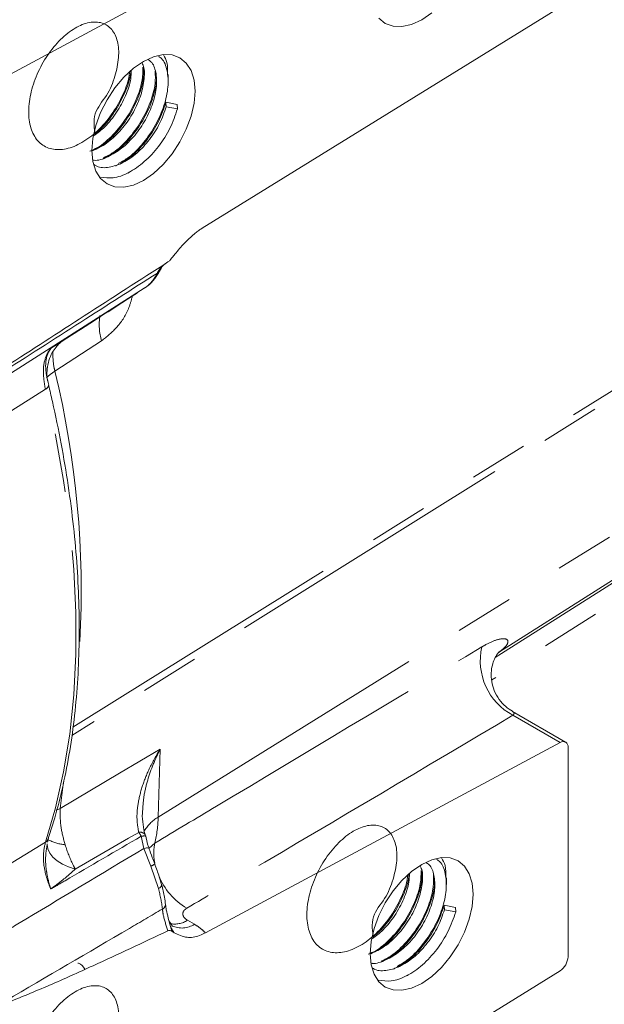
# Model space of a CAD drawing. Units: millimetres. Extents: x 7 to 835, y 10 to 581.
# Drawn here: x 713 to 725, y 493 to 514 of the extents above; entities that cross this region are included whole.
import ezdxf

# ---------------------------------------------------------------- set-up
doc = ezdxf.new("R2010")
doc.units = ezdxf.units.MM
doc.linetypes.add('PHANTOM', pattern=[12.7, 6.35, -1.27, 1.27, -1.27, 1.27, -1.27])

msp = doc.modelspace()

# ---------------------------------------------------------------- linework, layer by layer
at = {"color": 7, "linetype": 'Continuous', "lineweight": 15}
for p, q in [((717.971308, 515.75247), (712.550525, 512.841713)), ((716.771961, 509.574342), (724.473329, 514.330807)), ((716.233883, 512.23675), (715.992452, 512.284403)), ((715.992452, 512.284403), (715.998509, 512.189185)), ((716.23994, 512.141531), (716.233883, 512.23675)), ((715.998509, 512.189185), (716.23994, 512.141531)), ((714.40431, 511.238818), (714.447723, 511.26385)), ((712.400854, 506.294569), (715.526055, 508.281489)), ((713.469271, 506.19773), (713.451628, 506.279631)), ((713.465707, 506.198706), (713.466108, 506.196789)), ((724.59215, 498.512615), (723.446907, 499.173749)), ((724.473329, 498.503675), (716.841821, 494.405841)), ((724.643937, 493.893171), (724.643937, 498.398153)), ((713.433172, 496.324631), (713.432744, 496.322718)), ((713.44397, 496.358907), (713.460615, 496.435814)), ((715.897561, 495.446967), (715.898186, 495.445028)), ((722.220721, 494.952741), (721.97929, 495.000394)), ((721.97929, 495.000394), (721.985346, 494.905176)), ((721.985346, 494.905176), (722.226777, 494.857522)), ((722.226777, 494.857522), (722.220721, 494.952741)), ((716.119436, 494.443102), (716.168966, 494.409715)), ((720.399786, 493.95979), (720.43456, 493.979841)), ((716.847734, 488.881004), (724.473329, 493.59067))]:
    msp.add_line(p, q, dxfattribs=at)
at = {"color": 8, "linetype": 'PHANTOM', "lineweight": 0}
for p, q in [((715.823592, 496.897216), (741.429413, 512.786661)), ((723.171458, 500.458097), (741.00797, 511.796999)), ((733.843331, 511.057849), (713.96513, 498.651875)), ((714.605427, 507.147364), (713.602762, 506.494181)), ((713.396958, 506.109324), (712.000777, 505.22272)), ((723.078693, 500.332738), (731.899183, 505.931063)), ((731.667864, 505.350508), (723.001649, 499.8501)), ((723.171458, 500.458097), (723.15229, 500.443716)), ((723.234581, 500.509076), (723.15265, 500.447617)), ((724.473329, 498.503675), (723.457671, 499.090002)), ((715.870139, 498.363592), (715.823592, 496.897216)), ((713.788598, 497.655391), (713.716233, 497.086953)), ((712.073683, 495.545385), (713.397508, 496.358629)), ((715.517477, 496.224256), (715.457939, 496.485239)), ((715.629308, 496.227689), (715.753751, 496.341516)), ((715.664985, 495.845295), (715.517477, 496.224256)), ((715.828374, 495.359704), (715.664985, 495.845295)), ((716.088907, 494.543942), (716.039566, 494.723971)), ((716.457255, 494.677451), (716.603058, 494.59328)), ((716.119436, 494.443102), (716.088907, 494.543942))]:
    msp.add_line(p, q, dxfattribs=at)
at = {"color": 7, "linetype": 'Continuous', "lineweight": 15, "flags": 128}
for points in [[(721.49486, 514.059311), (721.711234, 514.208831)], [(720.57268, 514.096149), (720.71061, 513.981695), (720.878679, 513.919442), (721.070427, 513.911782), (721.278486, 513.95901), (721.49486, 514.059311)], [(715.508023, 510.603184), (715.724397, 510.752703), (715.932456, 510.945695), (716.124204, 511.174742), (716.292273, 511.431043), (716.430203, 511.704748), (716.532695, 511.985339), (716.595809, 512.262033), (716.61712, 512.524196), (716.595809, 512.761754), (716.532695, 512.965578), (716.430203, 513.127835), (716.292273, 513.242289), (716.124204, 513.304542), (715.932456, 513.312201), (715.724397, 513.264973), (715.508023, 513.164672), (715.291649, 513.015153), (715.08359, 512.822161), (714.891842, 512.593114), (714.723773, 512.336813), (714.585842, 512.063108), (714.483351, 511.782517), (714.420237, 511.505823), (714.398926, 511.24366), (714.420237, 511.006102), (714.483351, 510.802278), (714.585842, 510.640021), (714.723773, 510.525567), (714.891842, 510.463314), (715.08359, 510.455655), (715.291649, 510.502883), (715.508023, 510.603184)], [(715.546531, 496.519738), (715.545484, 496.522662), (715.544678, 496.524573)], [(721.49486, 493.319175), (721.711234, 493.468694), (721.919293, 493.661686), (722.111041, 493.890733), (722.27911, 494.147034), (722.417041, 494.420739), (722.519532, 494.70133), (722.582646, 494.978024), (722.603957, 495.240187), (722.582646, 495.477745), (722.519532, 495.681569), (722.417041, 495.843826), (722.27911, 495.95828), (722.111041, 496.020533), (721.919293, 496.028192), (721.711234, 495.980964), (721.49486, 495.880663), (721.278486, 495.731144), (721.070427, 495.538153), (720.878679, 495.309105), (720.71061, 495.052804), (720.57268, 494.779099), (720.470188, 494.498508), (720.407074, 494.221814), (720.385763, 493.959651), (720.407074, 493.722093), (720.470188, 493.518269), (720.57268, 493.356012), (720.71061, 493.241558), (720.878679, 493.179305), (721.070427, 493.171646), (721.278486, 493.218874), (721.49486, 493.319175)]]:
    msp.add_lwpolyline(points, dxfattribs=at)
at = {"color": 8, "linetype": 'PHANTOM', "lineweight": 0, "flags": 128}
for points in [[(713.991184, 498.831946), (715.058811, 499.498404), (722.334764, 504.040524), (733.864414, 511.238666)], [(715.350812, 508.166667), (715.342939, 508.159933), (715.337874, 508.156399)], [(713.423306, 506.357043), (713.497663, 506.422563), (713.602762, 506.494181)], [(713.397508, 496.358629), (713.614852, 497.098186), (713.789555, 497.87515), (713.92106, 498.687042), (714.008947, 499.531272), (714.052935, 500.405146), (714.052884, 501.305878), (714.008794, 502.230592), (713.920807, 503.176338), (713.789202, 504.1401), (713.6144, 505.118803), (713.396958, 506.109324)], [(713.716233, 497.086953), (714.992779, 497.843578), (715.870139, 498.363592)], [(713.632213, 497.043223), (713.636423, 497.045798), (713.716233, 497.086953)], [(714.039106, 495.779294), (715.184483, 496.443205), (715.405027, 496.570965)], [(713.433647, 496.326342), (713.433295, 496.30642), (713.448252, 496.214062), (713.490091, 496.123525), (713.557669, 496.037283), (713.649142, 495.957691), (713.76201, 495.886923), (713.893193, 495.826911), (714.039106, 495.779294)], [(715.62635, 496.225081), (715.623172, 496.229562), (715.613263, 496.233647), (715.597219, 496.235164), (715.575483, 496.234073), (715.548656, 496.230403), (715.517477, 496.224256)], [(715.898186, 495.445028), (715.899172, 495.435948), (715.893911, 495.418459), (715.879965, 495.399452), (715.857849, 495.379624), (715.828374, 495.359704)]]:
    msp.add_lwpolyline(points, dxfattribs=at)
at = {"color": 8, "linetype": 'PHANTOM', "lineweight": 0}
for centre, radius, start, end in [((715.092607, 508.937883), 0.786594, 303.4386664, 335.2949442), ((715.726737, 508.739546), 0.153246, 301.6748623, 332.9995729), ((715.806392, 507.493592), 1.249876, 170.8883526, 196.0818082), ((694.208847, 501.775107), 19.959799, 356.8488557, 13.6758687), ((713.361444, 506.208469), 0.105314, 289.7076142, 353.6323655), ((724.086841, 500.261724), 1.329958, 166.9297489, 241.7658985), ((722.486775, 501.370456), 1.140697, 306.8865125, 310.962843), ((716.216475, 496.210819), 0.790884, 119.7861441, 151.9214449), ((712.975439, 496.972934), 2.849159, 347.1960559, 358.4771351), ((715.436648, 496.432764), 0.141772, 40.3592247, 102.8876307), ((715.088122, 496.316171), 0.406631, 24.5682084, 38.7995098), ((713.32175, 496.484586), 0.146984, 301.0252045, 340.6448284), ((713.908138, 497.266129), 0.96514, 243.0750487, 264.8594898), ((715.525565, 496.201914), 0.291283, 84.4535963, 103.4246202), ((716.704134, 496.121652), 0.975484, 166.9742157, 191.7978192), ((715.615361, 496.037978), 0.19897, 284.4423564, 312.6125102), ((717.163028, 496.175023), 1.430335, 201.8662056, 239.6974455), ((713.251631, 494.622925), 2.680008, 6.3741992, 15.9570405), ((715.871522, 495.022464), 0.110908, 293.1201869, 357.6362794), ((716.169026, 495.152425), 0.555587, 260.5872581, 301.2506091), ((716.847296, 494.905289), 0.840075, 205.4762889, 216.1511267), ((716.333914, 494.998189), 0.486199, 244.5289937, 303.6121258)]:
    msp.add_arc(centre, radius, start, end, dxfattribs=at)
at = {"color": 7, "linetype": 'Continuous', "lineweight": 15}
for centre, radius, start, end in [((715.202687, 508.366695), 0.25, 302.7078512, 313.93576), ((724.537239, 498.416325), 0.108234, 350.3348341, 126.1912131), ((715.308496, 496.443323), 0.25, 11.1391431, 17.7979158), ((724.258263, 493.911326), 0.386101, 303.8500426, 357.3047975)]:
    msp.add_arc(centre, radius, start, end, dxfattribs=at)
for points, knots in [([(714.462297, 511.629331), (714.443676, 511.782731), (714.409946, 512.060601), (714.772858, 512.476374), (714.917772, 512.900584), (714.991963, 513.30231), (714.953409, 513.645052), (714.816837, 513.892707), (714.594711, 514.020057), (714.311321, 514.013455), (713.99591, 513.872889), (713.681791, 513.611592), (713.40111, 513.254814), (713.183944, 512.837653), (713.052594, 512.400645), (713.022244, 511.987147), (713.096651, 511.637205), (713.270185, 511.385425), (713.526592, 511.255969), (713.841619, 511.260898), (714.18542, 511.399499), (714.524069, 511.65592), (714.827967, 512.006292), (715.057923, 512.408742), (715.187556, 512.734389), (715.202987, 512.89565), (715.206237, 512.92961)], [0, 0, 0, 0, 0.05239805, 0.09491469, 0.137513795, 0.180050241, 0.222628689, 0.265185812, 0.307742935, 0.350321383, 0.392857829, 0.435456934, 0.477973574, 0.520592446, 0.563090152, 0.6057279, 0.648207547, 0.690863276, 0.73332574, 0.775998555, 0.818444716, 0.861133717, 0.903564457, 0.946268743, 0.988684946, 1, 1, 1, 1]), ([(714.978523, 510.969617), (715.050042, 511.009946), (715.236075, 511.114849), (715.515961, 511.405585), (715.780649, 511.791442), (715.96424, 512.211495), (716.051435, 512.622535), (716.028755, 512.970985), (715.947599, 513.19809), (715.852797, 513.257386), (715.829059, 513.272234)], [0, 0, 0, 0, 0.090119643, 0.234416137, 0.377474133, 0.521729723, 0.664829306, 0.809040932, 0.9521851, 1, 1, 1, 1]), ([(716.025868, 512.870247), (716.02795, 512.966019), (716.031731, 513.139844), (715.965807, 513.252603), (715.936205, 513.303236)], [0, 0, 0, 0, 0.550966038, 1, 1, 1, 1]), ([(714.413247, 511.241022), (714.513059, 511.287987), (714.714462, 511.382754), (715.004752, 511.65027), (715.250728, 511.980322), (715.431597, 512.347271), (715.523403, 512.708317), (715.539372, 512.983541), (715.49295, 513.097648), (715.478955, 513.132047)], [0, 0, 0, 0, 0.153757725, 0.310254639, 0.464878443, 0.621364445, 0.776000587, 0.932472322, 1, 1, 1, 1]), ([(714.435162, 511.037108), (714.438382, 511.036565), (714.527766, 511.021499), (714.740689, 511.100993), (715.041853, 511.278506), (715.326159, 511.559677), (715.560278, 511.901041), (715.723693, 512.269214), (715.801908, 512.630228), (715.783917, 512.936445), (715.711276, 513.138472), (715.625132, 513.191612), (715.601279, 513.206325)], [0, 0, 0, 0, 0.004460102, 0.123782138, 0.24201605, 0.361306775, 0.479572616, 0.598829492, 0.717129748, 0.836350242, 0.954687392, 1, 1, 1, 1]), ([(714.355887, 511.23014), (714.410641, 511.253491), (714.579466, 511.325489), (714.856886, 511.571793), (715.14822, 511.931941), (715.36527, 512.343089), (715.491479, 512.731846), (715.494963, 512.945201), (715.496456, 513.036673)], [0, 0, 0, 0, 0.092309958, 0.284623716, 0.474800285, 0.667141858, 0.857293182, 1, 1, 1, 1]), ([(714.449591, 511.568972), (714.526518, 511.62715), (714.701944, 511.759819), (714.939206, 512.064264), (715.131153, 512.421148), (715.23829, 512.737595), (715.243349, 512.901714), (715.245098, 512.958456)], [0, 0, 0, 0, 0.180761373, 0.412208441, 0.646292973, 0.877709287, 1, 1, 1, 1]), ([(714.45711, 511.604693), (714.506492, 511.643349), (714.666467, 511.76858), (714.900885, 512.080038), (715.113899, 512.482845), (715.225638, 512.792521), (715.232923, 512.933176), (715.233798, 512.950068)], [0, 0, 0, 0, 0.124228796, 0.402452523, 0.683843595, 0.962030388, 1, 1, 1, 1]), ([(714.466543, 511.267649), (714.513986, 511.291575), (714.675954, 511.373258), (714.939765, 511.630586), (715.21915, 512.003894), (715.41736, 512.419089), (715.520555, 512.777971), (715.514246, 512.95986), (715.512023, 513.02393)], [0, 0, 0, 0, 0.084065365, 0.28700064, 0.487509378, 0.690430516, 0.89095524, 1, 1, 1, 1]), ([(714.645755, 511.087322), (714.716124, 511.121937), (714.901145, 511.212948), (715.187442, 511.486506), (715.466345, 511.861226), (715.665834, 512.276625), (715.772962, 512.66177), (715.764016, 512.86646), (715.760196, 512.953866)], [0, 0, 0, 0, 0.115234234, 0.302983471, 0.488487754, 0.676223913, 0.861742985, 1, 1, 1, 1]), ([(714.732262, 511.113251), (714.80338, 511.153367), (714.989027, 511.25809), (715.26816, 511.548285), (715.534304, 511.935004), (715.712469, 512.351757), (715.795875, 512.680612), (715.782837, 512.832621), (715.779567, 512.870741)], [0, 0, 0, 0, 0.125806033, 0.328411034, 0.529277075, 0.731824643, 0.932749077, 1, 1, 1, 1]), ([(716.038677, 512.734919), (716.03866, 512.758845), (716.038625, 512.806699), (716.038596, 512.85423), (716.038582, 512.877995)], [0, 0, 0, 0, 0.499988656, 1, 1, 1, 1]), ([(714.998174, 510.953976), (715.09297, 511.013315), (715.301781, 511.144024), (715.593311, 511.469432), (715.848756, 511.866807), (715.944546, 512.145181), (715.992452, 512.284403)], [0, 0, 0, 0, 0.217085473, 0.478186365, 0.739028471, 1, 1, 1, 1]), ([(714.445486, 510.941038), (714.464081, 510.928146), (714.551578, 510.867484), (714.768182, 510.873826), (715.065915, 510.967748), (715.370317, 511.178209), (715.643962, 511.471701), (715.870385, 511.822958), (715.955794, 512.067089), (715.998509, 512.189185)], [0, 0, 0, 0, 0.0429923816, 0.2023038418, 0.3619981009, 0.5213822319, 0.6810006615, 0.8404607318, 1, 1, 1, 1]), ([(714.58916, 510.674482), (714.674922, 510.661326), (714.858782, 510.633123), (715.18975, 510.753649), (715.531348, 510.988959), (715.840987, 511.32469), (716.096196, 511.724404), (716.192017, 512.002466), (716.23994, 512.141531)], [0, 0, 0, 0, 0.148949957, 0.319325199, 0.489369896, 0.659664317, 0.829789952, 1, 1, 1, 1]), ([(714.638592, 511.066882), (714.643056, 511.069456), (714.668221, 511.083968), (714.693228, 511.098387), (714.713799, 511.110247)], [0, 0, 0, 0, 0.17737297, 1, 1, 1, 1]), ([(714.904669, 510.913279), (714.909132, 510.915853), (714.934297, 510.930366), (714.959304, 510.944784), (714.979875, 510.956645)], [0, 0, 0, 0, 0.17737297, 1, 1, 1, 1]), ([(715.170745, 510.759677), (715.175208, 510.762251), (715.200373, 510.776763), (715.22538, 510.791182), (715.245952, 510.803042)], [0, 0, 0, 0, 0.17737297, 1, 1, 1, 1]), ([(716.622387, 509.467988), (716.5515, 509.40587), (716.407714, 509.279872), (716.256058, 509.103032), (716.154163, 508.97755), (716.118123, 508.931681), (716.100099, 508.908741)], [0, 0, 0, 0, 0.383971559, 0.778837379, 0.889392211, 1, 1, 1, 1]), ([(716.771961, 509.574342), (716.759463, 509.56645), (716.734445, 509.550653), (716.696986, 509.524718), (716.659579, 509.49734), (716.63479, 509.477776), (716.622387, 509.467988)], [0, 0, 0, 0, 0.249005178, 0.498425154, 0.749029777, 1, 1, 1, 1]), ([(716.034567, 508.846583), (715.433403, 508.459548), (714.271955, 507.711795), (713.110711, 506.960183), (712.550525, 506.597605)], [0, 0, 0, 0, 0.517598527, 1, 1, 1, 1]), ([(715.866064, 508.667973), (715.878883, 508.69456), (715.90911, 508.75725), (715.948592, 508.788806), (715.97133, 508.806979)], [0, 0, 0, 0, 0.424096105, 1, 1, 1, 1]), ([(716.034567, 508.846583), (716.042768, 508.852382), (716.05946, 508.864183), (716.078363, 508.883078), (716.091797, 508.898341), (716.097328, 508.90527), (716.100099, 508.908741)], [0, 0, 0, 0, 0.355430757, 0.723370263, 0.861419517, 1, 1, 1, 1]), ([(715.499328, 508.268116), (715.520087, 508.279914), (715.602125, 508.326537), (715.722456, 508.442074), (715.815498, 508.574255), (715.856181, 508.655786), (715.864341, 508.672138)], [0, 0, 0, 0, 0.131514312, 0.519714135, 0.903668604, 1, 1, 1, 1]), ([(713.750804, 507.13687), (713.754207, 507.139057), (714.283001, 507.478905), (714.812121, 507.81871), (715.337836, 508.156328)], [0, 0, 0, 0, 0.00643535, 1, 1, 1, 1]), ([(713.438714, 506.543057), (713.447206, 506.605521), (713.464173, 506.730323), (713.53761, 506.891549), (713.621816, 507.015244), (713.698017, 507.094828), (713.752091, 507.137752), (713.759385, 507.142348), (713.762942, 507.14459)], [0, 0, 0, 0, 0.2090328348, 0.4176405033, 0.5941464997, 0.7467814568, 0.8765136983, 1, 1, 1, 1]), ([(713.455983, 506.262581), (713.451529, 506.276957), (713.427461, 506.354643), (713.421163, 506.454427), (713.436575, 506.532257), (713.438714, 506.543057)], [0, 0, 0, 0, 0.1635773329, 0.8839336056, 1, 1, 1, 1]), ([(713.460451, 496.435944), (713.498494, 496.554831), (713.608504, 496.898622), (713.762577, 497.492123), (713.910337, 498.2249), (714.020422, 498.986675), (714.093193, 499.774812), (714.128322, 500.587278), (714.125801, 501.421792), (714.085684, 502.276078), (714.008098, 503.147819), (713.893432, 504.034645), (713.741544, 504.934254), (713.592955, 505.657796), (713.493418, 506.080913), (713.465698, 506.198745)], [0, 0, 0, 0, 0.044315245, 0.128148934, 0.212026296, 0.295950555, 0.379904721, 0.463875189, 0.547851155, 0.631823411, 0.715787349, 0.799740063, 0.883679958, 0.967606414, 1, 1, 1, 1]), ([(723.448396, 499.175532), (723.39852, 499.207308), (723.290692, 499.276006), (723.154892, 499.430601), (723.051934, 499.616464), (722.997207, 499.814057), (722.986737, 500.000651), (723.011004, 500.166095), (723.057019, 500.298236), (723.10617, 500.387596), (723.141656, 500.436021), (723.159423, 500.45349), (723.155444, 500.450066), (723.15453, 500.449279)], [0, 0, 0, 0, 0.099914454, 0.216010461, 0.33894453, 0.452704804, 0.558914687, 0.658812389, 0.750815978, 0.827547789, 0.900670304, 0.977175511, 1, 1, 1, 1]), ([(715.546942, 496.518847), (715.5468, 496.51917), (715.518534, 496.583483), (715.497306, 496.742634), (715.477874, 496.909327), (715.486562, 497.004053), (715.487425, 497.013456)], [0, 0, 0, 0, 0.002306633, 0.458308996, 0.946229134, 1, 1, 1, 1]), ([(720.449135, 494.345322), (720.430514, 494.498722), (720.396783, 494.776593), (720.759696, 495.192365), (720.904609, 495.616575), (720.9788, 496.018301), (720.940247, 496.361043), (720.803675, 496.608698), (720.581548, 496.736048), (720.298158, 496.729446), (719.982748, 496.58888), (719.668629, 496.327583), (719.387948, 495.970805), (719.170782, 495.553644), (719.039431, 495.116636), (719.009082, 494.703138), (719.083489, 494.353196), (719.257022, 494.101416), (719.51343, 493.97196), (719.828457, 493.976889), (720.172257, 494.11549), (720.510906, 494.371911), (720.814805, 494.722283), (721.04476, 495.124733), (721.174393, 495.45038), (721.189825, 495.611642), (721.193075, 495.645601)], [0, 0, 0, 0, 0.05239805, 0.09491469, 0.137513795, 0.180050241, 0.222628689, 0.265185812, 0.307742935, 0.350321383, 0.392857829, 0.435456934, 0.477973574, 0.520592446, 0.563090152, 0.6057279, 0.648207547, 0.690863276, 0.73332574, 0.775998555, 0.818444716, 0.861133717, 0.903564457, 0.946268743, 0.988684946, 1, 1, 1, 1]), ([(715.627299, 496.226093), (715.618589, 496.249712), (715.587125, 496.335036), (715.569513, 496.426499), (715.556776, 496.492644)], [0, 0, 0, 0, 0.276815775, 1, 1, 1, 1]), ([(715.749537, 495.891346), (715.732179, 495.938559), (715.691087, 496.05033), (715.650249, 496.161173), (715.626662, 496.225195)], [0, 0, 0, 0, 0.422414303, 1, 1, 1, 1]), ([(715.894796, 495.446151), (715.879461, 495.502181), (715.839471, 495.648302), (715.784084, 495.798508), (715.749934, 495.891118)], [0, 0, 0, 0, 0.383446622, 1, 1, 1, 1]), ([(720.421999, 493.753099), (720.42522, 493.752556), (720.514603, 493.73749), (720.727527, 493.816984), (721.028691, 493.994497), (721.312997, 494.275668), (721.547116, 494.617032), (721.71053, 494.985205), (721.788746, 495.346219), (721.770754, 495.652436), (721.698114, 495.854463), (721.611969, 495.907603), (721.588117, 495.922316)], [0, 0, 0, 0, 0.0044601024, 0.1237821382, 0.2420160499, 0.3613067746, 0.479572616, 0.5988294921, 0.7171297478, 0.8363502418, 0.954687392, 1, 1, 1, 1]), ([(720.96536, 493.685608), (721.036879, 493.725937), (721.222913, 493.83084), (721.502799, 494.121576), (721.767486, 494.507433), (721.951077, 494.927486), (722.038273, 495.338526), (722.015593, 495.686977), (721.934437, 495.914081), (721.839634, 495.973377), (721.815896, 495.988225)], [0, 0, 0, 0, 0.090119643, 0.234416137, 0.377474133, 0.521729723, 0.664829306, 0.809040932, 0.9521851, 1, 1, 1, 1]), ([(722.012705, 495.586238), (722.014788, 495.68201), (722.018568, 495.855835), (721.952645, 495.968594), (721.923043, 496.019227)], [0, 0, 0, 0, 0.550966038, 1, 1, 1, 1]), ([(720.342724, 493.946131), (720.397478, 493.969482), (720.566303, 494.04148), (720.843723, 494.287784), (721.135058, 494.647932), (721.352107, 495.05908), (721.478316, 495.447837), (721.4818, 495.661192), (721.483294, 495.752664)], [0, 0, 0, 0, 0.092309958, 0.284623716, 0.474800285, 0.667141858, 0.857293182, 1, 1, 1, 1]), ([(720.400085, 493.957013), (720.499897, 494.003978), (720.701299, 494.098745), (720.99159, 494.366261), (721.237566, 494.696313), (721.418435, 495.063262), (721.510241, 495.424308), (721.526209, 495.699532), (721.479787, 495.813639), (721.465793, 495.848038)], [0, 0, 0, 0, 0.153757725, 0.310254639, 0.464878443, 0.621364445, 0.776000587, 0.932472322, 1, 1, 1, 1]), ([(720.436428, 494.284963), (720.513356, 494.343141), (720.688781, 494.47581), (720.926043, 494.780255), (721.11799, 495.137139), (721.225127, 495.453586), (721.230186, 495.617705), (721.231936, 495.674447)], [0, 0, 0, 0, 0.180761373, 0.412208441, 0.646292973, 0.877709287, 1, 1, 1, 1]), ([(720.443948, 494.320684), (720.493329, 494.35934), (720.653305, 494.484571), (720.887722, 494.796029), (721.100736, 495.198836), (721.212476, 495.508512), (721.219761, 495.649167), (721.220636, 495.666059)], [0, 0, 0, 0, 0.124228796, 0.402452523, 0.683843595, 0.962030388, 1, 1, 1, 1]), ([(720.453381, 493.98364), (720.500823, 494.007566), (720.662792, 494.089249), (720.926603, 494.346577), (721.205987, 494.719885), (721.404198, 495.13508), (721.507392, 495.493962), (721.501083, 495.675851), (721.498861, 495.739921)], [0, 0, 0, 0, 0.084065365, 0.28700064, 0.487509378, 0.690430516, 0.89095524, 1, 1, 1, 1]), ([(720.632593, 493.803313), (720.702962, 493.837928), (720.887982, 493.928939), (721.17428, 494.202497), (721.453182, 494.577217), (721.652671, 494.992616), (721.7598, 495.377761), (721.750854, 495.582451), (721.747034, 495.669857)], [0, 0, 0, 0, 0.1152342344, 0.3029834715, 0.4884877544, 0.6762239133, 0.8617429851, 1, 1, 1, 1]), ([(720.7191, 493.829242), (720.790217, 493.869358), (720.975865, 493.974081), (721.254997, 494.264276), (721.521141, 494.650995), (721.699307, 495.067748), (721.782712, 495.396603), (721.769674, 495.548612), (721.766405, 495.586732)], [0, 0, 0, 0, 0.125806033, 0.328411034, 0.529277075, 0.731824643, 0.932749077, 1, 1, 1, 1]), ([(722.025515, 495.45091), (722.025497, 495.474836), (722.025462, 495.52269), (722.025433, 495.570221), (722.025419, 495.593986)], [0, 0, 0, 0, 0.499988656, 1, 1, 1, 1]), ([(715.98233, 495.017951), (715.975759, 495.07043), (715.958207, 495.210611), (715.921281, 495.354827), (715.898178, 495.445054)], [0, 0, 0, 0, 0.374367368, 1, 1, 1, 1]), ([(716.042739, 494.724833), (716.025551, 494.786269), (715.99719, 494.887646), (715.988738, 494.979958), (715.985408, 495.016327)], [0, 0, 0, 0, 0.6060213, 1, 1, 1, 1]), ([(720.432324, 493.657029), (720.450918, 493.644137), (720.538415, 493.583475), (720.755019, 493.589817), (721.052752, 493.683739), (721.357155, 493.8942), (721.6308, 494.187692), (721.857223, 494.538949), (721.942631, 494.78308), (721.985346, 494.905176)], [0, 0, 0, 0, 0.042992382, 0.202303842, 0.361998101, 0.521382232, 0.681000661, 0.840460732, 1, 1, 1, 1]), ([(720.575998, 493.390473), (720.66176, 493.377317), (720.84562, 493.349114), (721.176587, 493.46964), (721.518185, 493.70495), (721.827824, 494.040681), (722.083034, 494.440395), (722.178855, 494.718457), (722.226777, 494.857522)], [0, 0, 0, 0, 0.148949957, 0.319325199, 0.489369896, 0.659664317, 0.829789952, 1, 1, 1, 1]), ([(720.985012, 493.669967), (721.079807, 493.729306), (721.288619, 493.860015), (721.580148, 494.185423), (721.835594, 494.582798), (721.931383, 494.861172), (721.97929, 495.000394)], [0, 0, 0, 0, 0.217085473, 0.478186365, 0.739028471, 1, 1, 1, 1]), ([(716.140528, 494.54986), (716.137585, 494.552071), (716.130598, 494.557317), (716.086815, 494.613065), (716.04428, 494.68636), (716.037697, 494.735101), (716.037419, 494.737165)], [0, 0, 0, 0, 0.238448851, 0.565880913, 0.981620273, 1, 1, 1, 1]), ([(712.550525, 492.892027), (712.86162, 493.019204), (713.484117, 493.273683), (714.64643, 493.798884), (715.497376, 494.198987), (716.034998, 494.451769)], [0, 0, 0, 0, 0.268921913, 0.538110245, 1, 1, 1, 1]), ([(716.119436, 494.443102), (716.112943, 494.447249), (716.094991, 494.458713), (716.065781, 494.463636), (716.042132, 494.454519), (716.034998, 494.451769)], [0, 0, 0, 0, 0.283556131, 0.7838964, 1, 1, 1, 1]), ([(716.168966, 494.409715), (716.256799, 494.366678), (716.415584, 494.288875), (716.662093, 494.31979), (716.799832, 494.385737), (716.841821, 494.405841)], [0, 0, 0, 0, 0.462527631, 0.836157218, 1, 1, 1, 1]), ([(714.242421, 493.629798), (714.20632, 493.684529), (714.166591, 493.74476), (714.099487, 493.755923), (714.09336, 493.756942)], [0, 0, 0, 0, 0.908685107, 1, 1, 1, 1]), ([(720.62543, 493.782873), (720.629893, 493.785447), (720.655058, 493.79996), (720.680065, 493.814378), (720.700637, 493.826238)], [0, 0, 0, 0, 0.17737297, 1, 1, 1, 1]), ([(720.891506, 493.62927), (720.89597, 493.631844), (720.921134, 493.646357), (720.946141, 493.660775), (720.966713, 493.672636)], [0, 0, 0, 0, 0.17737297, 1, 1, 1, 1]), ([(721.157582, 493.475668), (721.162046, 493.478242), (721.18721, 493.492754), (721.212218, 493.507173), (721.232789, 493.519033)], [0, 0, 0, 0, 0.1773729697, 1, 1, 1, 1]), ([(714.462297, 490.889194), (714.443676, 491.042594), (714.409946, 491.320465), (714.772858, 491.736238), (714.917772, 492.160447), (714.991963, 492.562173), (714.953409, 492.904916), (714.816837, 493.15257), (714.594711, 493.27992), (714.311321, 493.273318), (713.99591, 493.132753), (713.681791, 492.871456), (713.40111, 492.514678), (713.183944, 492.097517), (713.052594, 491.660508), (713.022244, 491.247011), (713.096651, 490.897068), (713.270185, 490.645289), (713.526592, 490.515832), (713.841619, 490.520762), (714.18542, 490.659362), (714.524069, 490.915783), (714.827967, 491.266155), (715.057923, 491.668605), (715.187556, 491.994253), (715.202987, 492.155514), (715.206237, 492.189473)], [0, 0, 0, 0, 0.05239805, 0.09491469, 0.137513795, 0.180050241, 0.222628689, 0.265185812, 0.307742935, 0.350321383, 0.392857829, 0.435456934, 0.477973574, 0.520592446, 0.563090152, 0.6057279, 0.648207547, 0.690863276, 0.73332574, 0.775998555, 0.818444716, 0.861133717, 0.903564457, 0.946268743, 0.988684946, 1, 1, 1, 1])]:
    msp.add_open_spline(points, degree=3, knots=knots, dxfattribs=at)
at = {"color": 8, "linetype": 'PHANTOM', "lineweight": 0}
for points, knots in [([(715.807206, 508.609128), (715.8302, 508.650647), (715.87449, 508.730615), (715.939887, 508.782184), (715.97133, 508.806979)], [0, 0, 0, 0, 0.519196843, 1, 1, 1, 1]), ([(715.807206, 508.609128), (715.258547, 508.257395), (714.127639, 507.532394), (712.996008, 506.807247), (712.413386, 506.433903)], [0, 0, 0, 0, 0.485148669, 1, 1, 1, 1]), ([(713.521595, 506.992874), (713.635812, 507.066182), (714.245412, 507.457444), (714.855242, 507.84871), (715.350812, 508.166667)], [0, 0, 0, 0, 0.187364435, 1, 1, 1, 1]), ([(715.269162, 508.112214), (715.247507, 508.029839), (715.181665, 507.779384), (714.948741, 507.424793), (714.720431, 507.240298), (714.605427, 507.147364)], [0, 0, 0, 0, 0.195641029, 0.594828626, 1, 1, 1, 1]), ([(713.521595, 506.992874), (713.522217, 506.993258), (713.528498, 506.997137), (713.561299, 507.017407), (713.625099, 507.057366), (713.700992, 507.104196), (713.746595, 507.135047), (713.762239, 507.145631)], [0, 0, 0, 0, 0.007607301, 0.076804526, 0.401096985, 0.794553058, 1, 1, 1, 1]), ([(713.396958, 506.109324), (713.374782, 506.242362), (713.330372, 506.508792), (713.389516, 506.788531), (713.469016, 506.932669), (713.511778, 506.981633), (713.521595, 506.992874)], [0, 0, 0, 0, 0.365626826, 0.732224095, 0.938525334, 1, 1, 1, 1]), ([(713.447412, 506.272534), (713.44775, 506.274835), (713.448927, 506.282849), (713.422511, 506.384719), (713.385716, 506.621948), (713.42796, 506.855854), (713.498809, 506.96593), (713.521264, 506.992483), (713.521595, 506.992874)], [0, 0, 0, 0, 0.026280616, 0.091573274, 0.387400026, 0.830568465, 0.997503522, 1, 1, 1, 1]), ([(713.556782, 506.912532), (713.558885, 506.800606), (713.561407, 506.666322), (713.596859, 506.518751), (713.602762, 506.494181)], [0, 0, 0, 0, 0.8335010148, 1, 1, 1, 1]), ([(715.753751, 496.341516), (716.195596, 496.605299), (718.545446, 498.00817), (720.888693, 499.417862), (722.791338, 500.562488)], [0, 0, 0, 0, 0.188030836, 1, 1, 1, 1]), ([(722.791338, 500.562488), (722.81979, 500.579104), (722.939088, 500.648771), (723.131315, 500.729776), (723.30979, 500.7499), (723.371765, 500.685613), (723.322632, 500.590586), (723.254878, 500.527865), (723.234581, 500.509076)], [0, 0, 0, 0, 0.070221501, 0.294433067, 0.520727024, 0.726908279, 0.91819069, 1, 1, 1, 1]), ([(723.457671, 499.090002), (721.561719, 497.965163), (719.226741, 496.579857), (716.882162, 495.199624), (716.441329, 494.94011)], [0, 0, 0, 0, 0.811978093, 1, 1, 1, 1]), ([(723.446401, 499.172543), (723.46231, 499.162517), (723.485762, 499.147738), (723.483065, 499.121379), (723.472153, 499.104025), (723.461922, 499.094119), (723.457671, 499.090002)], [0, 0, 0, 0, 0.514169333, 0.757965976, 0.89942139, 1, 1, 1, 1]), ([(715.405027, 496.570965), (715.388813, 496.66665), (715.355682, 496.862162), (715.386147, 497.197865), (715.473464, 497.561422), (715.633177, 497.961758), (715.780683, 498.225873), (715.869551, 498.362686), (715.870139, 498.363592)], [0, 0, 0, 0, 0.163446593, 0.333968811, 0.540083632, 0.751862731, 0.998356567, 1, 1, 1, 1]), ([(715.870139, 498.363592), (715.869636, 498.362635), (715.758041, 498.15042), (715.621511, 497.812469), (715.510487, 497.353714), (715.495331, 497.125592), (715.488025, 497.015626)], [0, 0, 0, 0, 0.002292405, 0.507994649, 0.76282872, 1, 1, 1, 1]), ([(713.716233, 497.086953), (713.715036, 496.953579), (713.712809, 496.705657), (713.787263, 496.431528), (713.821663, 496.304871)], [0, 0, 0, 0, 0.53796388, 1, 1, 1, 1]), ([(713.513741, 495.351954), (713.50673, 495.368455), (713.467608, 495.460518), (713.390259, 495.690122), (713.33093, 496.037863), (713.375315, 496.251706), (713.397508, 496.358629)], [0, 0, 0, 0, 0.0454667717, 0.2536762581, 0.6268314231, 1, 1, 1, 1]), ([(713.513741, 495.351954), (713.51342, 495.352909), (713.490575, 495.420738), (713.452718, 495.552469), (713.408825, 495.789147), (713.392142, 496.042457), (713.42146, 496.226752), (713.434938, 496.311472)], [0, 0, 0, 0, 0.002941096, 0.2089679485, 0.4013137292, 0.7247847928, 1, 1, 1, 1]), ([(715.457939, 496.485239), (714.911792, 496.167047), (714.263612, 495.78941), (713.615727, 495.41145), (713.513741, 495.351954)], [0, 0, 0, 0, 0.842586638, 1, 1, 1, 1]), ([(713.821663, 496.304871), (713.825087, 496.293904), (713.873629, 496.13841), (713.948329, 495.95678), (714.026585, 495.803775), (714.039106, 495.779294)], [0, 0, 0, 0, 0.0599200354, 0.8495838448, 1, 1, 1, 1]), ([(715.517477, 496.224256), (714.613158, 495.683207), (713.510756, 495.023645), (712.408692, 494.362932), (712.210669, 494.244212)], [0, 0, 0, 0, 0.820316318, 1, 1, 1, 1]), ([(714.039106, 495.779294), (713.962958, 495.710018), (713.843455, 495.601301), (713.687834, 495.48224), (713.590524, 495.408893), (713.540044, 495.37143), (713.514364, 495.352415), (713.513741, 495.351954)], [0, 0, 0, 0, 0.461971246, 0.724993581, 0.860377477, 0.996612174, 1, 1, 1, 1]), ([(712.541989, 492.945672), (713.429875, 493.464674), (714.554625, 494.12213), (715.678411, 494.781587), (715.915072, 494.920464)], [0, 0, 0, 0, 0.789408003, 1, 1, 1, 1]), ([(716.034998, 494.451769), (715.995783, 494.56644), (715.941124, 494.726272), (715.920811, 494.877683), (715.915072, 494.920464)], [0, 0, 0, 0, 0.717450576, 1, 1, 1, 1]), ([(716.441329, 494.94011), (716.419035, 494.923929), (716.37446, 494.89158), (716.349772, 494.829749), (716.360614, 494.766167), (716.401312, 494.713614), (716.442118, 494.687236), (716.457255, 494.677451)], [0, 0, 0, 0, 0.213923956, 0.42770348, 0.645251075, 0.868405421, 1, 1, 1, 1]), ([(716.603058, 494.59328), (716.656019, 494.559864), (716.747792, 494.501958), (716.813874, 494.434408), (716.841821, 494.405841)], [0, 0, 0, 0, 0.577083156, 1, 1, 1, 1])]:
    msp.add_open_spline(points, degree=3, knots=knots, dxfattribs=at)

doc.saveas('drawing.dxf')
